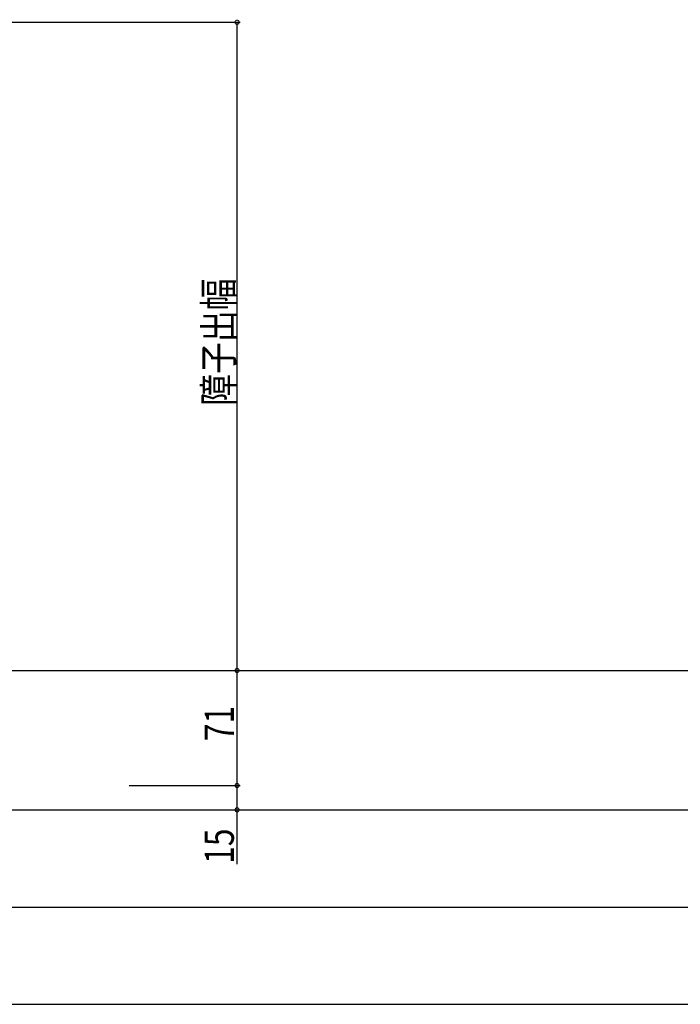
# Model space of a CAD drawing. Extents: x 0 to 1980, y 0 to 3207.
# Drawn here: x 558 to 966, y 490 to 1098 of the extents above; entities that cross this region are included whole.
import ezdxf

# ---------------------------------------------------------------- set-up
doc = ezdxf.new("R2010")
doc.units = 0
doc.layers.add('YKK_12', color=2, linetype='CONTINUOUS')
doc.layers.add('YKK_D', color=6, linetype='CONTINUOUS')
doc.styles.get("Standard").update_dxf_attribs({"font": 'txt', "bigfont": 'BIGFONT'})

msp = doc.modelspace()

# ---------------------------------------------------------------- linework, layer by layer
at = {"layer": 'YKK_12', "linetype": 'Continuous', "ltscale": 1.5}
for p, q in [((512.46, 696.34), (1686.6, 696.34)), ((126.41, 610.33), (1856.1, 610.33))]:
    msp.add_line(p, q, dxfattribs=at)
at = {"layer": 'YKK_D'}
for p, q in [((449.97, 1096.34), (694.47, 1096.34)), ((692.47, 696.34), (692.47, 1096.34)), ((625.91, 696.34), (694.47, 696.34)), ((627.91, 696.34), (694.47, 696.34)), ((692.47, 625.34), (692.47, 696.34)), ((625.91, 625.34), (694.47, 625.34)), ((625.91, 625.34), (694.47, 625.34)), ((692.47, 610.34), (692.47, 625.34)), ((625.91, 610.34), (694.47, 610.34)), ((692.47, 576.84), (692.47, 610.34)), ((547, 550.33), (1652.07, 550.34)), ((130.4, 490.33), (1849.6, 490.33))]:
    msp.add_line(p, q, dxfattribs=at)
at = {"layer": 'YKK_D', "linetype": 'ByBlock', "const_width": 2.55}
for points in [[(692.47, 1096.02, 1), (692.47, 1096.66, 1)], [(692.47, 696.02, 1), (692.47, 696.66, 1)], [(692.47, 696.66, 1), (692.47, 696.02, 1)], [(692.47, 625.66, 1), (692.47, 625.02, 1)], [(692.47, 625.02, 1), (692.47, 625.66, 1)], [(692.47, 610.66, 1), (692.47, 610.02, 1)]]:
    msp.add_lwpolyline(points, format="xyb", close=True, dxfattribs=at)

# ---------------------------------------------------------------- texts
at = {"layer": 'YKK_D', "width": 0.8}
for s, p in [('障子出幅', (690.01, 859.68)), ('71', (690.47, 652.72)), ('15', (690.47, 577.01))]:
    msp.add_text(s, height=18, rotation=90, dxfattribs=at).set_placement(p)

doc.saveas('drawing.dxf')
